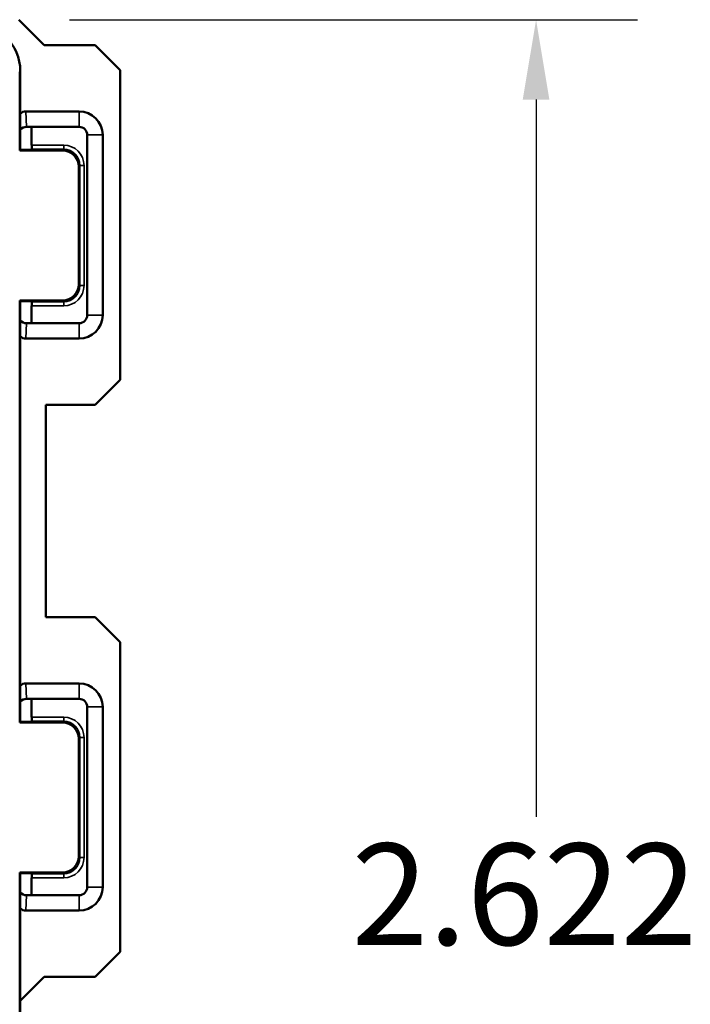
# Model space of a CAD drawing. Units: inches. Extents: x 0 to 16.3, y 0.8 to 11.2.
# Drawn here: x 11.2 to 12, y 8 to 9.2 of the extents above; entities that cross this region are included whole.
import ezdxf

# ---------------------------------------------------------------- set-up
doc = ezdxf.new("R2010")
doc.units = ezdxf.units.IN
doc.header["$MEASUREMENT"] = 0
for name, color, linetype, lineweight in [('Dimension (ANSI)', 7, 'Continuous', 25), ('Visible (ANSI)', 7, 'Continuous', 50), ('Visible Narrow (ANSI)', 7, 'Continuous', 35)]:
    doc.layers.add(name, color=color, linetype=linetype, lineweight=lineweight)
doc.styles.add('Note Text (ANSI)', font='tahoma.ttf')

msp = doc.modelspace()

# ---------------------------------------------------------------- linework, layer by layer
at = {"layer": 'Dimension (ANSI)'}
for p, q in [((11.2679, 9.2178), (11.9677, 9.2178)), ((11.8427, 9.1194), (11.8427, 8.2352))]:
    msp.add_line(p, q, dxfattribs=at)
msp.add_solid([(11.8263, 9.1194), (11.8591, 9.1194), (11.8427, 9.2178)], dxfattribs=at)
at = {"layer": 'Visible (ANSI)'}
for p, q in [((11.2054, 9.2178), (11.2367, 9.1865)), ((11.2367, 9.1865), (11.2994, 9.1865)), ((11.2994, 9.1865), (11.3304, 9.1555)), ((11.2065, 9.0567), (11.2065, 9.1535)), ((11.2072, 9.0574), (11.2072, 9.1542)), ((11.3304, 9.1555), (11.3304, 8.774)), ((11.2797, 9.1047), (11.2142, 9.1047)), ((11.2148, 9.0857), (11.2148, 9.0857)), ((11.2148, 9.0857), (11.2797, 9.0857)), ((11.2212, 9.0631), (11.2212, 9.0842)), ((11.2897, 9.0757), (11.2897, 8.8537)), ((11.3087, 8.8537), (11.3087, 9.0757)), ((11.2065, 9.0567), (11.2072, 9.0574)), ((11.2592, 9.0567), (11.2065, 9.0567)), ((11.2197, 9.0574), (11.2072, 9.0574)), ((11.2197, 9.0574), (11.2212, 9.0581)), ((11.2792, 8.8916), (11.2792, 9.0367)), ((11.2065, 8.8716), (11.2592, 8.8716)), ((11.2072, 8.8709), (11.2065, 8.8716)), ((11.2065, 8.3517), (11.2065, 8.8716)), ((11.2072, 8.8709), (11.2197, 8.8709)), ((11.2072, 8.3524), (11.2072, 8.8709)), ((11.2197, 8.8709), (11.2212, 8.8702)), ((11.2212, 8.8442), (11.2212, 8.8652)), ((11.2148, 8.8437), (11.2148, 8.8437)), ((11.2797, 8.8437), (11.2148, 8.8437)), ((11.2142, 8.8247), (11.2797, 8.8247)), ((11.3304, 8.774), (11.2994, 8.743)), ((11.2387, 8.743), (11.2387, 8.4815)), ((11.2994, 8.743), (11.2387, 8.743)), ((11.2387, 8.4815), (11.2994, 8.4815)), ((11.2994, 8.4815), (11.3304, 8.4505)), ((11.3304, 8.4505), (11.3304, 8.069)), ((11.2797, 8.3997), (11.2142, 8.3997)), ((11.2148, 8.3807), (11.2797, 8.3807)), ((11.2148, 8.3807), (11.2148, 8.3807)), ((11.2212, 8.3792), (11.2212, 8.3581)), ((11.2897, 8.3707), (11.2897, 8.1487)), ((11.3087, 8.1487), (11.3087, 8.3707)), ((11.2065, 8.3517), (11.2072, 8.3524)), ((11.2592, 8.3517), (11.2065, 8.3517)), ((11.2072, 8.3524), (11.2197, 8.3524)), ((11.2197, 8.3524), (11.2212, 8.3531)), ((11.2792, 8.1866), (11.2792, 8.3317)), ((11.2065, 8.1666), (11.2592, 8.1666)), ((11.2072, 8.1659), (11.2065, 8.1666)), ((11.2065, 7.9312), (11.2065, 8.1666)), ((11.2197, 8.1659), (11.2072, 8.1659)), ((11.2072, 7.8912), (11.2072, 8.1659)), ((11.2197, 8.1659), (11.2212, 8.1652)), ((11.2212, 8.1602), (11.2212, 8.1392)), ((11.2797, 8.1387), (11.2148, 8.1387)), ((11.2148, 8.1387), (11.2148, 8.1387)), ((11.2142, 8.1197), (11.2797, 8.1197)), ((11.3304, 8.069), (11.2994, 8.038)), ((11.2367, 8.038), (11.2072, 8.0085)), ((11.2994, 8.038), (11.2367, 8.038))]:
    msp.add_line(p, q, dxfattribs=at)
for centre, radius, start, end in [((11.2797, 9.0757), 0.029, 0, 90), ((11.2797, 9.0757), 0.01, 0, 90), ((11.2797, 8.8537), 0.029, 270, 0), ((11.2797, 8.8537), 0.01, 270, 0), ((11.2797, 8.3707), 0.029, 0, 90), ((11.2797, 8.3707), 0.01, 0, 90), ((11.2797, 8.1487), 0.029, 270, 0), ((11.2797, 8.1487), 0.01, 270, 0)]:
    msp.add_arc(centre, radius, start, end, dxfattribs=at)
for centre, major_axis, ratio, start_param, end_param in [((11.1472, 9.1542), (0.0424, 0.0424), 0.999981, 5.497797, 7.068574), ((11.2142, 9.0947), (-0.0003, 0.0101), 0.990907, 6.251337, 7.02846), ((11.215, 9.0757), (-0.01, 0), 0.99999, 4.712389, 5.600411), ((11.2148, 9.0757), (0.00696, 0.00718), 0.999705, 0.769768, 1.636574), ((11.2412, 9.0842), (-0.0179, 0.0089), 0.999952, 0.383948, 0.463621), ((11.2212, 9.0631), (0, -0.005), 0.008727, 0.004363, 1.570796), ((11.2592, 9.0367), (0.0141, 0.0141), 0.999981, 5.497797, 7.068574), ((11.2592, 8.8916), (0.0141, -0.0141), 0.999981, 5.497797, 7.068574), ((11.2212, 8.8652), (0, -0.005), 0.008727, 1.570796, 3.137229), ((11.215, 8.8537), (-0.01, 0), 0.99999, 0.682774, 1.570796), ((11.2148, 8.8537), (0.00696, -0.00718), 0.999705, 4.646611, 5.513418), ((11.2412, 8.8442), (-0.0141, -0.0141), 0.999924, 5.497825, 5.518169), ((11.2142, 8.8348), (-0.0003, -0.0101), 0.990907, 5.537911, 6.315033), ((11.2142, 8.3897), (-0.0003, 0.0101), 0.990907, 6.251337, 7.02846), ((11.215, 8.3707), (-0.01, 0), 0.99999, 4.712389, 5.600411), ((11.2148, 8.3707), (0.00696, 0.00718), 0.999705, 0.769768, 1.636574), ((11.2412, 8.3792), (-0.0179, 0.0089), 0.999952, 0.383948, 0.463621), ((11.2212, 8.3581), (0, -0.005), 0.008727, 0.004363, 1.570796), ((11.2592, 8.3317), (0.0141, 0.0141), 0.999981, 5.497797, 7.068574), ((11.2592, 8.1866), (0.0141, -0.0141), 0.999981, 5.497797, 7.068574), ((11.2212, 8.1602), (0, -0.005), 0.008727, 1.570796, 3.137229), ((11.215, 8.1487), (-0.01, 0), 0.99999, 0.682774, 1.570796), ((11.2148, 8.1487), (0.00696, -0.00718), 0.999705, 4.646611, 5.513418), ((11.2412, 8.1392), (-0.0179, -0.0089), 0.999952, 5.819564, 5.839919), ((11.2142, 8.1298), (-0.0003, -0.0101), 0.990907, 5.537911, 6.315033)]:
    msp.add_ellipse(centre, major_axis=major_axis, ratio=ratio, start_param=start_param, end_param=end_param, dxfattribs=at)
at = {"layer": 'Visible Narrow (ANSI)'}
for p, q in [((11.2065, 9.1535), (11.2072, 9.1542)), ((11.2148, 9.0857), (11.2142, 9.1047)), ((11.2797, 9.1047), (11.2797, 9.0857)), ((11.3087, 9.0757), (11.2897, 9.0757)), ((11.2607, 9.0631), (11.2212, 9.0631)), ((11.2212, 9.0581), (11.2607, 9.0581)), ((11.2607, 9.0581), (11.2592, 9.0567)), ((11.2607, 9.0631), (11.2607, 9.0581)), ((11.2792, 9.0367), (11.2807, 9.0381)), ((11.2857, 9.0381), (11.2807, 9.0381)), ((11.2807, 9.0381), (11.2807, 8.8902)), ((11.2857, 8.8902), (11.2857, 9.0381)), ((11.2807, 8.8902), (11.2792, 8.8916)), ((11.2857, 8.8902), (11.2807, 8.8902)), ((11.2592, 8.8716), (11.2607, 8.8702)), ((11.2607, 8.8702), (11.2212, 8.8702)), ((11.2212, 8.8652), (11.2607, 8.8652)), ((11.2607, 8.8652), (11.2607, 8.8702)), ((11.3087, 8.8537), (11.2897, 8.8537)), ((11.2142, 8.8247), (11.2148, 8.8437)), ((11.2797, 8.8247), (11.2797, 8.8437)), ((11.2148, 8.3807), (11.2142, 8.3997)), ((11.2797, 8.3997), (11.2797, 8.3807)), ((11.3087, 8.3707), (11.2897, 8.3707)), ((11.2607, 8.3581), (11.2212, 8.3581)), ((11.2212, 8.3531), (11.2607, 8.3531)), ((11.2607, 8.3531), (11.2592, 8.3517)), ((11.2607, 8.3581), (11.2607, 8.3531)), ((11.2792, 8.3317), (11.2807, 8.3331)), ((11.2857, 8.3331), (11.2807, 8.3331)), ((11.2807, 8.3331), (11.2807, 8.1852)), ((11.2857, 8.1852), (11.2857, 8.3331)), ((11.2807, 8.1852), (11.2792, 8.1866)), ((11.2857, 8.1852), (11.2807, 8.1852)), ((11.2607, 8.1652), (11.2212, 8.1652)), ((11.2212, 8.1602), (11.2607, 8.1602)), ((11.2592, 8.1666), (11.2607, 8.1652)), ((11.2607, 8.1602), (11.2607, 8.1652)), ((11.3087, 8.1487), (11.2897, 8.1487)), ((11.2142, 8.1197), (11.2148, 8.1387)), ((11.2797, 8.1197), (11.2797, 8.1387))]:
    msp.add_line(p, q, dxfattribs=at)
for centre, major_axis, ratio in [((11.2607, 9.0381), (0.0177, 0.0177), 0.999981), ((11.2607, 9.0381), (0.0141, 0.0141), 0.999971), ((11.2607, 8.8902), (0.0177, -0.0177), 0.999981), ((11.2607, 8.8902), (0.0141, -0.0141), 0.999971), ((11.2607, 8.3331), (0.0177, 0.0177), 0.999981), ((11.2607, 8.3331), (0.0141, 0.0141), 0.999971), ((11.2607, 8.1852), (0.0177, -0.0177), 0.999981), ((11.2607, 8.1852), (0.0141, -0.0141), 0.999971)]:
    msp.add_ellipse(centre, major_axis=major_axis, ratio=ratio, start_param=5.497797, end_param=7.068574, dxfattribs=at)

# ---------------------------------------------------------------- texts
at = {"layer": 'Dimension (ANSI)', "style": 'Note Text (ANSI)'}
msp.add_text(' 2.622', height=0.125, dxfattribs=at).set_placement((11.5771, 8.0774))

doc.saveas('drawing.dxf')
